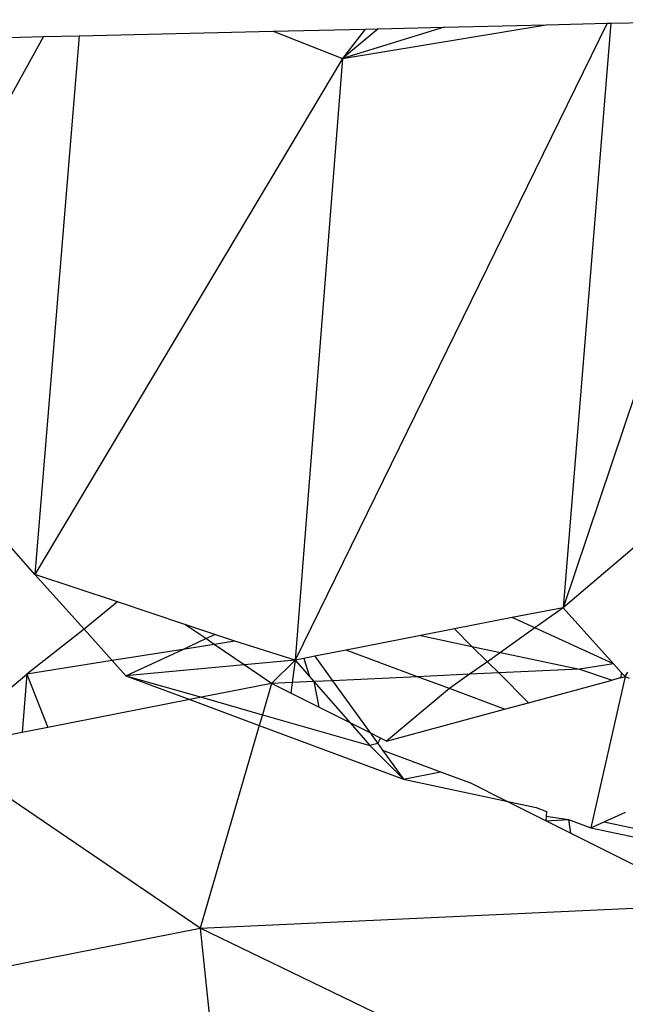
# Model space of a CAD drawing. Units: millimetres. Extents: x -7102 to 9544, y -6117 to 4512.
# Drawn here: x 366 to 371, y 482 to 491 of the extents above; entities that cross this region are included whole.
import ezdxf

# ---------------------------------------------------------------- set-up
doc = ezdxf.new("R2010")
doc.units = ezdxf.units.MM

msp = doc.modelspace()

# ---------------------------------------------------------------- linework, layer by layer
for p, q in [((370.7521, 490.5817), (367.9952, 484.9563)), ((368.4156, 490.2708), (370.2128, 490.569)), ((369.3125, 490.5478), (370.2128, 490.569)), ((370.2128, 490.569), (370.7521, 490.5817)), ((372.1088, 490.6137), (370.3619, 485.4195)), ((370.7847, 490.5825), (370.3619, 485.4195)), ((370.7521, 490.5817), (370.7847, 490.5825)), ((370.7847, 490.5825), (372.1088, 490.6137)), ((366.0885, 490.4717), (367.8028, 490.5122)), ((367.8028, 490.5122), (368.6151, 490.5313)), ((367.8028, 490.5122), (368.4156, 490.2708)), ((369.3125, 490.5478), (368.4156, 490.2708)), ((368.7298, 490.534), (368.4156, 490.2708)), ((368.6151, 490.5313), (368.4156, 490.2708)), ((368.6151, 490.5313), (368.7298, 490.534)), ((368.7298, 490.534), (369.3125, 490.5478)), ((365.7737, 490.4643), (364.1291, 487.4914)), ((364.3696, 490.4312), (365.7737, 490.4643)), ((366.0885, 490.4717), (365.699, 485.7116)), ((365.7737, 490.4643), (366.0885, 490.4717)), ((368.4156, 490.2708), (365.699, 485.7116)), ((368.4156, 490.2708), (367.9952, 484.9563)), ((365.699, 485.7116), (364.1291, 487.4914)), ((372.206, 486.9856), (370.3619, 485.4195)), ((366.4265, 485.4698), (365.699, 485.7116)), ((365.699, 485.7116), (366.1327, 485.2297)), ((366.4265, 485.4698), (366.1327, 485.2297)), ((367.0209, 485.2723), (366.4265, 485.4698)), ((370.3619, 485.4195), (369.9122, 485.3314)), ((370.3619, 485.4195), (370.1116, 485.2408)), ((370.3619, 485.4195), (370.8073, 484.9245)), ((367.2063, 485.1458), (367.0209, 485.2723)), ((367.2876, 485.1836), (367.0209, 485.2723)), ((369.9122, 485.3314), (369.403, 485.2318)), ((370.1116, 485.2408), (369.9122, 485.3314)), ((366.1327, 485.2297), (365.6272, 484.8328)), ((366.1327, 485.2297), (366.382, 484.9527)), ((367.2063, 485.1458), (367.2876, 485.1836)), ((367.4647, 485.1247), (367.2876, 485.1836)), ((369.403, 485.2318), (369.1067, 485.1738)), ((369.403, 485.2318), (369.5576, 485.0779)), ((370.1116, 485.2408), (369.8085, 485.0245)), ((370.8073, 484.9245), (370.1116, 485.2408)), ((367.0034, 485.0515), (367.2063, 485.1458)), ((367.2802, 485.0954), (367.0034, 485.0515)), ((367.2802, 485.0954), (367.2063, 485.1458)), ((367.4647, 485.1247), (367.2802, 485.0954)), ((367.5452, 484.9148), (367.2802, 485.0954)), ((367.9952, 484.9563), (367.4647, 485.1247)), ((369.1067, 485.1738), (368.4461, 485.0445)), ((369.1067, 485.1738), (369.5576, 485.0779)), ((367.0034, 485.0515), (366.382, 484.9527)), ((366.5026, 484.8186), (367.0034, 485.0515)), ((368.4461, 485.0445), (368.17, 484.9905)), ((369.0771, 484.8094), (368.4461, 485.0445)), ((369.5576, 485.0779), (369.6936, 484.9425)), ((369.5576, 485.0779), (369.8085, 485.0245)), ((369.8085, 485.0245), (369.6936, 484.9425)), ((369.8085, 485.0245), (370.5075, 484.8758)), ((366.382, 484.9527), (365.6272, 484.8328)), ((366.382, 484.9527), (366.5026, 484.8186)), ((367.5452, 484.9148), (366.5026, 484.8186)), ((367.9952, 484.9563), (367.5452, 484.9148)), ((367.7875, 484.7496), (367.5452, 484.9148)), ((367.9952, 484.9563), (367.7875, 484.7496)), ((367.9952, 484.9563), (367.9692, 484.7581)), ((368.0739, 484.9717), (367.9952, 484.9563)), ((367.9952, 484.9563), (368.1226, 484.811)), ((368.17, 484.9905), (368.0739, 484.9717)), ((368.0739, 484.9717), (368.1226, 484.811)), ((368.17, 484.9905), (368.3257, 484.7746)), ((369.6936, 484.9425), (369.537, 484.8308)), ((369.6936, 484.9425), (369.7939, 484.8427)), ((370.8073, 484.9245), (370.5075, 484.8758)), ((370.8786, 484.8453), (370.8073, 484.9245)), ((364.8358, 484.1696), (365.6272, 484.8328)), ((365.6272, 484.8328), (365.585, 484.3168)), ((365.6272, 484.8328), (365.8117, 484.3614)), ((369.537, 484.8308), (369.0771, 484.8094)), ((369.537, 484.8308), (369.3597, 484.7042)), ((369.7939, 484.8427), (369.537, 484.8308)), ((370.5075, 484.8758), (369.7939, 484.8427)), ((369.7939, 484.8427), (370.0576, 484.5802)), ((370.5075, 484.8758), (370.7963, 484.7794)), ((370.8786, 484.8453), (370.8687, 484.7989)), ((370.8786, 484.8453), (370.9102, 484.8101)), ((370.9102, 484.8101), (370.9344, 484.8506)), ((366.5026, 484.8186), (367.1687, 484.628)), ((366.5026, 484.8186), (367.0668, 484.608)), ((367.7875, 484.7496), (367.1687, 484.628)), ((367.7875, 484.7496), (367.7072, 484.4739)), ((367.9692, 484.7581), (367.7875, 484.7496)), ((367.957, 484.6647), (367.7875, 484.7496)), ((367.9692, 484.7581), (367.957, 484.6647)), ((368.1612, 484.767), (367.9692, 484.7581)), ((368.1226, 484.811), (368.1612, 484.767)), ((368.3257, 484.7746), (368.1612, 484.767)), ((368.1612, 484.767), (368.2045, 484.5407)), ((368.1612, 484.767), (368.4809, 484.4023)), ((369.0771, 484.8094), (368.3257, 484.7746)), ((368.3257, 484.7746), (368.658, 484.3136)), ((369.3597, 484.7042), (369.0771, 484.8094)), ((370.0576, 484.5802), (370.7963, 484.7794)), ((370.9102, 484.8101), (370.6068, 483.474)), ((370.8687, 484.7989), (370.7963, 484.7794)), ((370.8687, 484.7989), (370.9102, 484.8101)), ((370.9102, 484.8101), (370.9467, 484.7965)), ((368.2045, 484.5407), (367.957, 484.6647)), ((369.3597, 484.7042), (368.8019, 484.2415)), ((369.8459, 484.5231), (369.3597, 484.7042)), ((367.0668, 484.608), (365.8117, 484.3614)), ((367.1687, 484.628), (367.0668, 484.608)), ((367.0668, 484.608), (367.6796, 484.3792)), ((367.1687, 484.628), (367.7072, 484.4739)), ((369.8459, 484.5231), (370.0576, 484.5802)), ((368.4809, 484.4023), (368.2045, 484.5407)), ((368.8019, 484.2415), (369.8459, 484.5231)), ((367.7072, 484.4739), (367.6796, 484.3792)), ((367.7072, 484.4739), (368.6563, 484.2022)), ((368.4809, 484.4023), (368.6563, 484.2022)), ((368.658, 484.3136), (368.4809, 484.4023)), ((365.585, 484.3168), (364.8358, 484.1696)), ((365.8117, 484.3614), (365.585, 484.3168)), ((367.6796, 484.3792), (367.1578, 482.5869)), ((367.6796, 484.3792), (368.9537, 483.9035)), ((368.658, 484.3136), (368.7249, 484.2207)), ((368.7487, 484.2681), (368.658, 484.3136)), ((368.7249, 484.2207), (368.6563, 484.2022)), ((368.7249, 484.2207), (368.7487, 484.2681)), ((368.7249, 484.2207), (368.7685, 484.1603)), ((368.8019, 484.2415), (368.7487, 484.2681)), ((367.1578, 482.5869), (364.8358, 484.1696)), ((368.6563, 484.2022), (368.9537, 483.9035)), ((368.7685, 484.1603), (368.9537, 483.9035)), ((368.7685, 484.1603), (369.2785, 483.9699)), ((368.9537, 483.9035), (369.2785, 483.9699)), ((369.2785, 483.9699), (369.5359, 483.8738)), ((368.9537, 483.9035), (369.863, 483.71)), ((369.863, 483.71), (369.5359, 483.8738)), ((369.863, 483.71), (370.1229, 483.6547)), ((370.2083, 483.537), (369.863, 483.71)), ((370.1229, 483.6547), (370.2151, 483.6202)), ((370.2151, 483.6202), (370.2115, 483.5767)), ((370.7234, 483.5269), (370.9122, 483.6125)), ((370.2115, 483.5767), (370.2083, 483.537)), ((370.2083, 483.537), (370.4083, 483.5481)), ((370.428, 483.427), (370.2083, 483.537)), ((370.2115, 483.5767), (370.4083, 483.5481)), ((370.4083, 483.5481), (370.428, 483.427)), ((370.4083, 483.5481), (370.6068, 483.474)), ((370.6068, 483.474), (370.7234, 483.5269)), ((370.7234, 483.5269), (371.0423, 483.459)), ((370.6068, 483.474), (371.1227, 483.3642)), ((371.5431, 482.8684), (370.428, 483.427)), ((367.1578, 482.5869), (371.6855, 482.7971)), ((364.0658, 481.979), (367.1578, 482.5869)), ((367.1578, 482.5869), (367.4136, 480.1792)), ((371.7351, 480.3798), (367.1578, 482.5869))]:
    msp.add_line(p, q)

doc.saveas('drawing.dxf')
